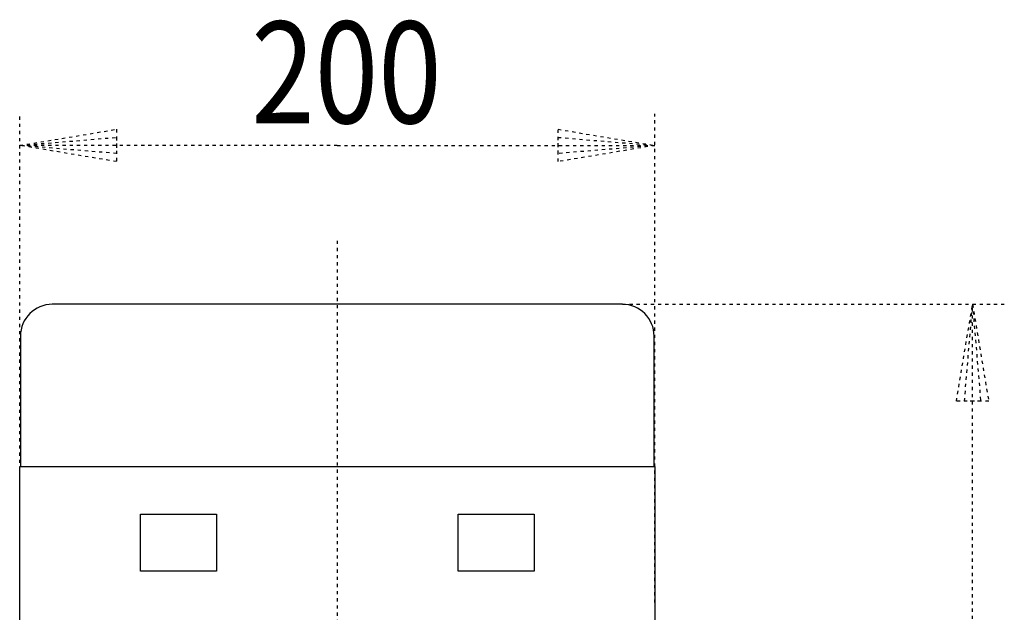
# Model space of a CAD drawing. Extents: x 1037 to 1186, y -257 to -106.
# Drawn here: x 1061 to 1092, y -125 to -106 of the extents above; entities that cross this region are included whole.
import ezdxf

# ---------------------------------------------------------------- set-up
doc = ezdxf.new("R2010")
doc.units = 0
doc.header["$MEASUREMENT"] = 0
doc.linetypes.add('DOT2', pattern=[0.125, 0, -0.125])
doc.layers.add('1', color=7, linetype='CONTINUOUS')
doc.styles.get("Standard").update_dxf_attribs({"font": 'txt', "bigfont": 'bigfont'})

msp = doc.modelspace()

# ---------------------------------------------------------------- linework, layer by layer
at = {"layer": '1', "color": 3, "linetype": 'DOT2'}
for p, q in [((1060.999998, -124.04111), (1060.999998, -109)), ((1080.999998, -124.384098), (1080.999998, -109)), ((1079.974998, -115), (1091.999998, -115))]:
    msp.add_line(p, q, dxfattribs=at)
at = {"layer": '1', "color": 5, "linetype": 'DOT2'}
msp.add_line((1070.999998, -113), (1070.999998, -167.306888), dxfattribs=at)
at = {"layer": '1', "color": 5, "linetype": 'Continuous'}
msp.add_line((1079.974998, -115), (1062.024998, -115), dxfattribs=at)
at = {"layer": '1', "color": 3, "linetype": 'DOT2'}
for points in [[(1070.999998, -110), (1060.999998, -110), (1064.047998, -109.492), (1064.047998, -110.508), (1060.999998, -110), (1064.047998, -109.746), (1064.047998, -110.254), (1060.999998, -110)], [(1070.999998, -110), (1080.999998, -110), (1077.951998, -110.508), (1077.951998, -109.492), (1080.999998, -110), (1077.951998, -110.254), (1077.951998, -109.746), (1080.999998, -110)], [(1090.999998, -139.75), (1090.999998, -115), (1091.507998, -118.048), (1090.491998, -118.048), (1090.999998, -115), (1091.253998, -118.048), (1090.745998, -118.048), (1090.999998, -115)]]:
    msp.add_lwpolyline(points, dxfattribs=at)
at = {"layer": '1', "color": 5, "linetype": 'Continuous'}
msp.add_lwpolyline([(1061.024998, -116), (1061.024998, -120.1), (1080.974998, -120.1), (1080.974998, -116)], dxfattribs=at)
for points in [[(1060.999998, -156.5), (1060.999998, -120.1), (1080.999998, -120.1), (1080.999998, -156.5)], [(1064.799998, -121.6), (1067.199998, -121.6), (1067.199998, -123.4), (1064.799998, -123.4)], [(1074.799998, -121.6), (1077.199998, -121.6), (1077.199998, -123.4), (1074.799998, -123.4)]]:
    msp.add_lwpolyline(points, close=True, dxfattribs=at)
for centre, start, end in [((1062.024998, -116), 89.999999, 179.999998), ((1079.974998, -116), 0, 89.999999)]:
    msp.add_arc(centre, 1, start, end, dxfattribs=at)

# ---------------------------------------------------------------- texts
at = {"layer": '1', "color": 3, "width": 0.825}
msp.add_text('200', height=3.2, dxfattribs=at).set_placement((1068.290878, -109.2996))

doc.saveas('drawing.dxf')
